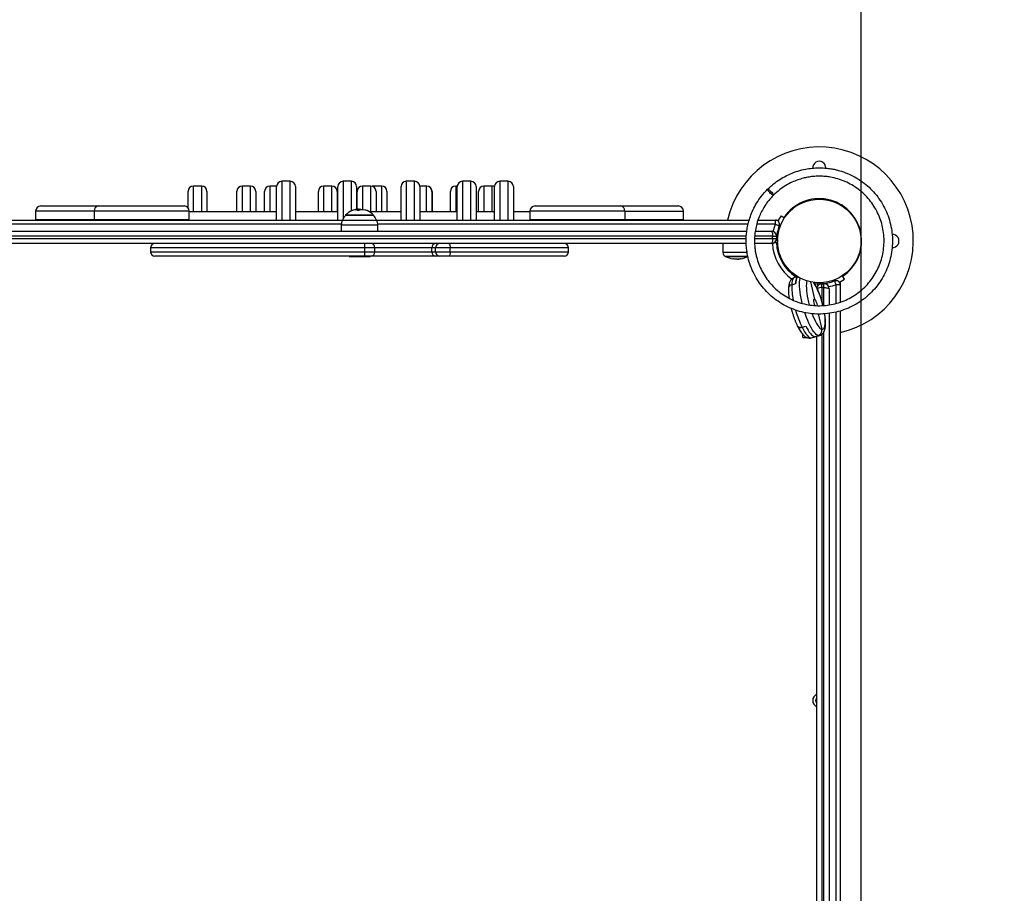
# Model space of a CAD drawing. Units: millimetres. Extents: x 1 to 16.4, y -0.1 to 26.8.
# Drawn here: x 10.3 to 11.2, y 15.5 to 16.4 of the extents above; entities that cross this region are included whole.
import ezdxf

# ---------------------------------------------------------------- set-up
doc = ezdxf.new("R2010")
doc.units = ezdxf.units.MM
doc.header["$PDSIZE"] = -1
doc.layers.add('DIASTASEIS', color=253, linetype='Continuous', lineweight=5)
doc.layers.add('ORIA ASFALEIAS', color=157, linetype='Continuous', lineweight=25)
doc.styles.get("Standard").update_dxf_attribs({"font": 'ARIALN.TTF'})
doc.dimstyles.get("Standard").update_dxf_attribs({"dimtxt": 0.18, "dimasz": 0.15, "dimexe": 0.18, "dimexo": 0.0625, "dimgap": 0.09, "dimtad": 0, "dimtih": 1, "dimtoh": 1, "dimzin": 0, "dimdsep": 46, "dimtxsty": 'Standard', "dimblk": 'OBLIQUE', "dimcen": 0.09, "dimadec": 0, "dimazin": 0, "dimtfac": 1, "dimtofl": 0, "dimtmove": 0, "dimatfit": 3, "dimfxl": 1, "dimtolj": 1, "dimtzin": 0, "dimarcsym": 0})

# ---------------------------------------------------------------- blocks, each defined once
blk = doc.blocks.new('_Oblique')
at = {"color": 0, "linetype": 'ByBlock', "lineweight": -2}
blk.add_line((-0.5, -0.5), (0.5, 0.5), dxfattribs=at)
blk = doc.blocks.new('*D11')
at = {"layer": 'Defpoints', "color": 0}
for p in [(11.08996, 19.19265), (7.49765, 16.01431), (11.08996, 15.28031)]:
    blk.add_point(p, dxfattribs=at)
at = {"layer": 'DIASTASEIS', "color": 0, "lineweight": -2}
for p, q in [((7.49765, 16.07681), (7.49765, 19.37265)), ((11.08996, 15.34281), (11.08996, 19.37265)), ((7.49765, 19.19265), (9.01233, 19.19265)), ((11.08996, 19.19265), (9.57529, 19.19265))]:
    blk.add_line(p, q, dxfattribs=at)
at = {"layer": 'DIASTASEIS', "color": 0, "linetype": 'ByBlock', "lineweight": -2, "xscale": 0.15, "yscale": 0.15, "zscale": 0.15, "rotation": 180}
blk.add_blockref('_Oblique', (7.49765, 19.19265), dxfattribs=at)
at = {"layer": 'DIASTASEIS', "color": 0, "linetype": 'ByBlock', "lineweight": -2, "xscale": 0.15, "yscale": 0.15, "zscale": 0.15}
blk.add_blockref('_Oblique', (11.08996, 19.19265), dxfattribs=at)
at = {"layer": 'DIASTASEIS', "color": 0, "insert": (9.29381, 19.19265), "char_height": 0.18, "attachment_point": 5}
blk.add_mtext('\\A1;3.60', dxfattribs=at)
blk = doc.blocks.new('*D13')
at = {"layer": 'Defpoints', "color": 0}
for p in [(12.58639, 20.49707), (5.49765, 15.72031), (12.58639, 15.66883)]:
    blk.add_point(p, dxfattribs=at)
at = {"layer": 'DIASTASEIS', "color": 0, "lineweight": -2}
for p, q in [((5.49765, 15.78281), (5.49765, 20.67707)), ((12.58639, 15.73133), (12.58639, 20.67707)), ((5.49765, 20.49707), (8.76116, 20.49707)), ((12.58639, 20.49707), (9.32289, 20.49707))]:
    blk.add_line(p, q, dxfattribs=at)
at = {"layer": 'DIASTASEIS', "color": 0, "linetype": 'ByBlock', "lineweight": -2, "xscale": 0.15, "yscale": 0.15, "zscale": 0.15, "rotation": 180}
blk.add_blockref('_Oblique', (5.49765, 20.49707), dxfattribs=at)
at = {"layer": 'DIASTASEIS', "color": 0, "linetype": 'ByBlock', "lineweight": -2, "xscale": 0.15, "yscale": 0.15, "zscale": 0.15}
blk.add_blockref('_Oblique', (12.58639, 20.49707), dxfattribs=at)
at = {"layer": 'DIASTASEIS', "color": 0, "insert": (9.04202, 20.49707), "char_height": 0.18, "attachment_point": 5}
blk.add_mtext('\\A1;7.10', dxfattribs=at)
blk = doc.blocks.new('*D14')
at = {"layer": 'Defpoints', "color": 0}
for p in [(9.21796, 18.58031), (2.98274, 13.28348), (11.07996, 13.28348)]:
    blk.add_point(p, dxfattribs=at)
at = {"layer": 'DIASTASEIS', "color": 0, "lineweight": -2}
for p, q in [((9.15546, 18.58031), (2.80274, 18.58031)), ((2.98274, 18.58031), (2.98274, 16.1138)), ((2.98274, 13.28348), (2.98274, 15.74999)), ((11.01746, 13.28348), (2.80274, 13.28348))]:
    blk.add_line(p, q, dxfattribs=at)
at = {"layer": 'DIASTASEIS', "color": 0, "linetype": 'ByBlock', "lineweight": -2, "xscale": 0.15, "yscale": 0.15, "zscale": 0.15}
for p, rotation in [((2.98274, 18.58031), 90), ((2.98274, 13.28348), 270)]:
    blk.add_blockref('_Oblique', p, dxfattribs=dict(at, rotation=rotation))
at = {"layer": 'DIASTASEIS', "color": 0, "insert": (2.98274, 15.93189), "char_height": 0.18, "attachment_point": 5}
blk.add_mtext('\\A1;5.30', dxfattribs=at)
blk = doc.blocks.new('IMPACT AREA_S198D')
at = {"layer": 'ORIA ASFALEIAS', "linetype": 'Continuous', "lineweight": 25}
blk.add_arc((3759.11696, -10973.67072), 1.54, 359.16773, 90.02224, dxfattribs=at)
blk = doc.blocks.new('S198D_KATOPSH')
at = {"color": 7, "linetype": 'Continuous', "lineweight": 25}
for p, q in [((10.45886, 16.21281), (10.45086, 16.21281)), ((10.50553, 16.21281), (10.49753, 16.21281)), ((10.53059, 16.21281), (10.52409, 16.21281)), ((10.53057, 16.18031), (10.53057, 16.21246)), ((10.54357, 16.21746), (10.53557, 16.21746)), ((10.54857, 16.21246), (10.54857, 16.18031)), ((10.58352, 16.21281), (10.57552, 16.21281)), ((10.58915, 16.18031), (10.58915, 16.21246)), ((10.60215, 16.21746), (10.59415, 16.21746)), ((10.60715, 16.21246), (10.60715, 16.19062)), ((10.62073, 16.21281), (10.61273, 16.21281)), ((10.63121, 16.21281), (10.62321, 16.21281)), ((10.64965, 16.21243), (10.64965, 16.21246)), ((10.64965, 16.18031), (10.64965, 16.21243)), ((10.66265, 16.21746), (10.65465, 16.21746)), ((10.67416, 16.21281), (10.66764, 16.21281)), ((10.66765, 16.21246), (10.66765, 16.18031)), ((10.67431, 16.21281), (10.67416, 16.21281)), ((10.70351, 16.21281), (10.70197, 16.21281)), ((10.70349, 16.18031), (10.70349, 16.21246)), ((10.71649, 16.21746), (10.70849, 16.21746)), ((10.72149, 16.21246), (10.72149, 16.18031)), ((10.73691, 16.21281), (10.72891, 16.21281)), ((10.73919, 16.18031), (10.73919, 16.21246)), ((10.75219, 16.21746), (10.74419, 16.21746)), ((10.75719, 16.21246), (10.75719, 16.18031)), ((10.44586, 16.192), (10.44586, 16.20781)), ((10.46386, 16.20781), (10.46386, 16.18811)), ((10.49253, 16.18811), (10.49253, 16.20781)), ((10.51053, 16.20781), (10.51053, 16.18811)), ((10.51909, 16.18811), (10.51909, 16.20781)), ((10.57052, 16.18811), (10.57052, 16.20781)), ((10.58852, 16.20781), (10.58852, 16.18811)), ((10.60773, 16.19058), (10.60773, 16.20781)), ((10.62573, 16.20781), (10.62573, 16.18811)), ((10.63621, 16.20781), (10.63621, 16.18811)), ((10.67916, 16.20781), (10.67916, 16.18811)), ((10.67931, 16.20781), (10.67931, 16.18811)), ((10.69697, 16.18811), (10.69697, 16.20781)), ((10.72391, 16.18811), (10.72391, 16.20781)), ((10.30496, 16.19381), (10.36012, 16.19381)), ((10.36012, 16.19381), (10.44198, 16.19381)), ((10.44198, 16.19381), (10.44201, 16.19381)), ((10.60898, 16.19003), (10.60898, 16.19078)), ((10.61031, 16.19006), (10.61031, 16.19061)), ((10.77792, 16.19381), (10.85978, 16.19381)), ((10.85978, 16.19381), (10.91496, 16.19381)), ((10.21202, 16.18031), (10.5936, 16.18031)), ((10.29996, 16.18881), (10.29996, 16.18081)), ((10.29996, 16.18081), (10.29999, 16.18031)), ((10.35603, 16.18881), (10.35603, 16.18081)), ((10.44696, 16.18031), (10.44698, 16.18081)), ((10.44698, 16.18081), (10.44698, 16.18881)), ((10.53057, 16.18811), (10.44698, 16.18811)), ((10.58915, 16.18811), (10.54857, 16.18811)), ((10.61818, 16.18489), (10.59661, 16.18489)), ((10.59661, 16.18489), (10.62331, 16.18489)), ((10.62331, 16.18489), (10.61818, 16.18489)), ((10.64965, 16.18811), (10.61945, 16.18811)), ((10.62633, 16.18031), (10.98295, 16.18031)), ((10.70349, 16.18811), (10.66765, 16.18811)), ((10.73919, 16.18811), (10.72149, 16.18811)), ((10.77292, 16.18811), (10.75719, 16.18811)), ((10.77292, 16.18881), (10.77292, 16.18081)), ((10.77292, 16.18081), (10.77294, 16.18031)), ((10.86387, 16.18881), (10.86387, 16.18081)), ((10.91994, 16.18031), (10.91996, 16.18081)), ((10.91996, 16.18081), (10.91996, 16.18881)), ((10.99138, 16.18031), (11.0079, 16.18031)), ((11.0079, 16.17631), (11.0079, 16.18031)), ((11.0079, 16.18031), (11.01096, 16.18031)), ((11.01341, 16.18451), (11.01662, 16.1824)), ((10.59251, 16.17553), (10.59241, 16.16981)), ((10.62751, 16.16981), (10.62741, 16.17553)), ((10.21596, 16.16981), (10.98068, 16.16981)), ((10.98873, 16.16981), (11.00396, 16.16981)), ((11.00528, 16.16281), (11.00528, 16.16481)), ((11.00528, 16.16481), (11.00896, 16.16481)), ((11.00528, 16.16281), (11.00896, 16.16281)), ((11.00886, 16.16181), (11.00996, 16.16181)), ((11.00896, 16.16481), (11.00896, 16.16281)), ((11.00996, 16.16181), (11.00996, 16.15881)), ((11.00996, 16.16181), (11.00999, 16.16181)), ((10.98005, 16.15781), (10.21596, 16.15781)), ((10.40996, 16.15381), (10.40996, 16.14981)), ((10.61491, 16.14981), (10.61491, 16.15381)), ((10.62466, 16.14981), (10.62466, 16.15381)), ((10.68271, 16.15381), (10.67902, 16.15381)), ((10.67902, 16.14981), (10.67902, 16.15381)), ((10.69677, 16.15381), (10.68271, 16.15381)), ((10.68271, 16.14981), (10.68271, 16.15381)), ((10.69677, 16.14981), (10.69677, 16.15381)), ((10.80996, 16.14981), (10.80996, 16.15381)), ((10.95762, 16.15781), (10.95769, 16.14912)), ((11.00396, 16.15781), (10.98809, 16.15781)), ((11.00696, 16.15881), (11.00996, 16.15881)), ((11.00996, 16.15881), (11.00999, 16.15881)), ((11.01018, 16.15663), (11.0102, 16.15667)), ((10.61481, 16.14581), (10.41396, 16.14581)), ((10.59996, 16.14581), (10.59996, 16.14552)), ((10.59996, 16.14552), (10.61996, 16.14552)), ((10.62066, 16.14581), (10.61481, 16.14581)), ((10.61996, 16.14552), (10.61996, 16.14581)), ((10.6829, 16.14581), (10.62066, 16.14581)), ((10.67902, 16.14981), (10.68271, 16.14981)), ((10.68271, 16.14981), (10.69677, 16.14981)), ((10.6866, 16.14581), (10.6829, 16.14581)), ((10.69503, 16.14581), (10.6866, 16.14581)), ((10.80596, 16.14581), (10.69503, 16.14581)), ((10.96021, 16.14542), (10.98171, 16.14542)), ((10.97166, 16.14283), (10.97186, 16.14284)), ((10.97261, 16.14324), (10.97261, 16.14289)), ((10.97301, 16.14278), (10.97301, 16.14326)), ((11.01578, 16.13767), (11.01662, 16.13822)), ((11.02918, 16.12614), (11.02637, 16.12535)), ((11.02733, 16.12613), (11.02788, 16.12696)), ((11.07416, 16.12376), (11.07205, 16.12696)), ((11.02365, 16.11844), (11.02738, 16.11949)), ((11.04144, 16.12123), (11.04544, 16.10469)), ((11.04554, 16.11955), (11.04846, 16.11934)), ((11.04846, 16.12031), (11.04846, 16.12034)), ((11.04846, 16.12031), (11.05146, 16.12031)), ((11.04846, 16.11731), (11.04846, 16.12031)), ((11.05146, 16.12031), (11.05146, 16.12034)), ((11.05146, 16.11921), (11.05146, 16.12031)), ((11.05246, 16.11563), (11.05246, 16.11931)), ((11.05246, 16.11931), (11.05446, 16.11931)), ((11.05446, 16.11563), (11.05246, 16.11563)), ((11.05446, 16.11563), (11.05446, 16.11931)), ((11.05946, 16.11431), (11.05946, 16.09917)), ((11.06996, 16.11825), (11.06596, 16.11825)), ((11.06996, 16.12131), (11.06996, 16.11825)), ((11.06996, 16.11825), (11.06996, 16.10172)), ((11.04509, 16.10459), (11.04544, 16.10469)), ((11.04888, 16.09043), (11.05241, 16.07582)), ((11.05946, 16.09103), (11.05946, 15.32631)), ((11.06996, 16.09333), (11.06996, 15.32237)), ((11.03351, 16.07762), (11.03724, 16.07867)), ((11.03386, 16.07098), (11.03407, 16.07056)), ((11.03407, 16.06796), (11.03407, 16.07081)), ((11.03407, 16.06796), (11.03791, 16.06799)), ((11.0426, 16.06759), (11.05006, 16.06968)), ((11.04519, 16.06865), (11.04891, 16.0697)), ((11.04746, 15.32631), (11.04746, 16.06895))]:
    blk.add_line(p, q, dxfattribs=at)
at = {"color": 8, "linetype": 'Continuous', "lineweight": 25}
for p, q in [((10.45086, 16.21281), (10.45086, 16.18811)), ((10.45886, 16.18811), (10.45886, 16.21281)), ((10.49753, 16.21281), (10.49753, 16.18811)), ((10.50553, 16.18811), (10.50553, 16.21281)), ((10.52409, 16.21281), (10.52409, 16.18811)), ((10.53557, 16.21746), (10.53557, 16.18031)), ((10.54357, 16.18031), (10.54357, 16.21746)), ((10.57552, 16.21281), (10.57552, 16.18811)), ((10.58352, 16.18811), (10.58352, 16.21281)), ((10.59415, 16.21746), (10.59415, 16.18141)), ((10.60215, 16.18903), (10.60215, 16.21746)), ((10.61273, 16.21281), (10.61273, 16.19016)), ((10.62073, 16.18811), (10.62073, 16.21281)), ((10.62321, 16.21281), (10.62321, 16.21216)), ((10.63121, 16.18811), (10.63121, 16.21281)), ((10.65465, 16.21746), (10.65465, 16.18031)), ((10.66265, 16.21742), (10.66265, 16.21746)), ((10.66265, 16.18031), (10.66265, 16.21742)), ((10.67416, 16.18811), (10.67416, 16.21281)), ((10.67431, 16.21281), (10.67431, 16.21281)), ((10.70197, 16.21281), (10.70197, 16.18811)), ((10.70849, 16.21746), (10.70849, 16.18031)), ((10.71649, 16.18031), (10.71649, 16.21746)), ((10.72891, 16.21281), (10.72891, 16.18811)), ((10.73691, 16.18811), (10.73691, 16.21281)), ((10.74419, 16.21746), (10.74419, 16.18031)), ((10.75219, 16.18031), (10.75219, 16.21746)), ((10.60638, 16.19009), (10.60638, 16.19014)), ((10.35603, 16.18881), (10.29996, 16.18881)), ((10.29996, 16.18081), (10.35603, 16.18081)), ((10.44698, 16.18881), (10.35603, 16.18881)), ((10.35603, 16.18081), (10.44698, 16.18081)), ((10.35605, 16.18031), (10.35603, 16.18081)), ((10.59361, 16.18033), (10.62632, 16.18033)), ((10.86387, 16.18881), (10.77292, 16.18881)), ((10.77292, 16.18081), (10.86387, 16.18081)), ((10.86385, 16.18031), (10.86387, 16.18081)), ((10.86387, 16.18881), (10.91996, 16.18881)), ((10.86387, 16.18081), (10.91996, 16.18081)), ((10.59255, 16.17631), (10.21202, 16.17631)), ((10.59693, 16.17553), (10.59251, 16.17553)), ((10.62741, 16.17553), (10.59693, 16.17553)), ((10.98186, 16.17631), (10.62737, 16.17631)), ((11.0079, 16.17631), (10.99008, 16.17631)), ((10.98019, 16.16481), (10.21465, 16.16481)), ((10.21465, 16.16281), (10.98003, 16.16281)), ((10.98808, 16.16281), (11.00528, 16.16281)), ((11.00528, 16.16481), (10.98818, 16.16481)), ((10.61491, 16.15381), (10.40996, 16.15381)), ((10.62466, 16.15381), (10.61491, 16.15381)), ((10.67902, 16.15381), (10.62466, 16.15381)), ((10.80996, 16.15381), (10.69677, 16.15381)), ((10.40996, 16.14981), (10.61491, 16.14981)), ((10.61491, 16.14981), (10.62466, 16.14981)), ((10.62466, 16.14981), (10.67902, 16.14981)), ((10.69677, 16.14981), (10.80996, 16.14981)), ((10.97096, 16.14912), (10.95769, 16.14912)), ((10.95979, 16.14564), (10.98179, 16.14564)), ((10.98101, 16.14912), (10.97096, 16.14912)), ((11.05246, 16.11563), (11.05246, 16.10278)), ((11.05446, 16.09859), (11.05446, 16.11563)), ((11.06596, 16.10047), (11.06596, 16.11825)), ((11.06596, 15.32237), (11.06596, 16.09226)), ((11.05246, 16.07098), (11.05246, 15.325)), ((11.05446, 15.325), (11.05446, 16.07348))]:
    blk.add_line(p, q, dxfattribs=at)
at = {"color": 7, "linetype": 'Continuous', "lineweight": 25, "flags": 128}
for points in [[(10.62321, 16.21281), (10.62223, 16.21272), (10.62197, 16.21266)], [(11.00047, 16.20981), (11.00075, 16.20984), (11.00126, 16.20962), (11.00195, 16.20916), (11.00276, 16.20851), (11.00362, 16.20773), (11.00445, 16.20687), (11.00517, 16.20603), (11.00573, 16.20527), (11.00608, 16.20467), (11.00617, 16.20426), (11.00601, 16.20411), (11.00561, 16.2042), (11.005, 16.20454), (11.00425, 16.2051), (11.0034, 16.20583), (11.00255, 16.20666), (11.00176, 16.20752), (11.00111, 16.20833), (11.00066, 16.20902), (11.00043, 16.20953), (11.00047, 16.20981)], [(11.01341, 16.18451), (11.01139, 16.18113), (11.01088, 16.18014)], [(11.0079, 16.17631), (11.00863, 16.17604), (11.00934, 16.17577), (11.00998, 16.17552), (11.01055, 16.17531), (11.01101, 16.17513), (11.01136, 16.175), (11.01157, 16.17492), (11.01164, 16.17489)], [(11.00396, 16.16981), (11.00422, 16.16972), (11.00447, 16.16943), (11.0047, 16.16897), (11.0049, 16.16835), (11.00506, 16.16759), (11.00518, 16.16673), (11.00526, 16.16579), (11.00528, 16.16481)], [(11.00528, 16.16281), (11.00526, 16.16184), (11.00518, 16.1609), (11.00506, 16.16004), (11.0049, 16.15928), (11.0047, 16.15866), (11.00447, 16.15819), (11.00422, 16.15791), (11.00396, 16.15781)], [(10.69503, 16.15781), (10.69537, 16.15774), (10.6957, 16.15751), (10.696, 16.15714), (10.69626, 16.15664), (10.69648, 16.15604), (10.69664, 16.15534), (10.69674, 16.15459), (10.69677, 16.15381)], [(10.69677, 16.14981), (10.69674, 16.14903), (10.69664, 16.14828), (10.69648, 16.14759), (10.69626, 16.14698), (10.696, 16.14649), (10.6957, 16.14612), (10.69537, 16.14589), (10.69503, 16.14581)], [(10.97531, 16.14353), (10.9752, 16.14336), (10.97509, 16.14324), (10.97498, 16.14317), (10.97487, 16.14314), (10.97476, 16.14317), (10.97466, 16.14324), (10.97455, 16.14335), (10.9745, 16.14342)], [(11.02937, 16.12602), (11.02912, 16.12578), (11.02858, 16.12503), (11.02813, 16.12402), (11.02778, 16.12275), (11.02753, 16.12123), (11.02738, 16.11949)], [(11.02738, 16.11949), (11.02753, 16.12123), (11.02778, 16.12275), (11.02813, 16.12402), (11.02858, 16.12503), (11.02912, 16.12578), (11.02937, 16.12602)], [(11.06979, 16.12123), (11.07078, 16.12174), (11.07416, 16.12376)], [(11.05446, 16.11563), (11.05544, 16.11561), (11.05638, 16.11553), (11.05724, 16.11541), (11.058, 16.11524), (11.05862, 16.11505), (11.05908, 16.11482), (11.05937, 16.11457), (11.05946, 16.11431)], [(11.06454, 16.12199), (11.06457, 16.12192), (11.06465, 16.12171), (11.06478, 16.12136), (11.06496, 16.1209), (11.06517, 16.12033), (11.06542, 16.11968), (11.06569, 16.11898), (11.06596, 16.11825)], [(11.0457, 16.09856), (11.04539, 16.09955), (11.04506, 16.10092), (11.04485, 16.10221), (11.04479, 16.1033), (11.04487, 16.10412), (11.04509, 16.10459), (11.04544, 16.10469)], [(11.04822, 16.09841), (11.04815, 16.09882), (11.04781, 16.10019), (11.04739, 16.10154), (11.04689, 16.10275), (11.04638, 16.10372), (11.04588, 16.10439), (11.04544, 16.10469)], [(11.03351, 16.07762), (11.0326, 16.07742), (11.03174, 16.07736), (11.03095, 16.07742), (11.03026, 16.07761), (11.02971, 16.07793), (11.0293, 16.07835), (11.02919, 16.07855)], [(11.02919, 16.07855), (11.0293, 16.07835), (11.02971, 16.07793), (11.03026, 16.07761), (11.03095, 16.07742), (11.03174, 16.07736), (11.0326, 16.07742), (11.03351, 16.07762)], [(11.03724, 16.07867), (11.0383, 16.0766), (11.03937, 16.07474), (11.04042, 16.0731), (11.04146, 16.07169), (11.04246, 16.07053), (11.04342, 16.06963), (11.04433, 16.069), (11.04519, 16.06865)], [(11.03724, 16.07867), (11.0383, 16.0766), (11.03937, 16.07474), (11.04042, 16.0731), (11.04146, 16.07169), (11.04246, 16.07053), (11.04342, 16.06963), (11.04433, 16.069), (11.04519, 16.06865)], [(11.04449, 16.06812), (11.04481, 16.06819), (11.04512, 16.06829)]]:
    blk.add_lwpolyline(points, dxfattribs=at)
at = {"color": 8, "linetype": 'Continuous', "lineweight": 25, "flags": 128}
for points in [[(11.0059, 16.16942), (11.00666, 16.17254), (11.0079, 16.17631)], [(11.02637, 16.12535), (11.02575, 16.12505), (11.02509, 16.12437), (11.02455, 16.12335), (11.02412, 16.12202), (11.02382, 16.12037), (11.02365, 16.11844)], [(11.03363, 16.1006), (11.03322, 16.10233), (11.03257, 16.10542), (11.03203, 16.10842), (11.0316, 16.1113), (11.0313, 16.11404), (11.03112, 16.11659), (11.03106, 16.11894), (11.03114, 16.12104), (11.03134, 16.12288), (11.03166, 16.12444), (11.03174, 16.12471)], [(11.03824, 16.12207), (11.03822, 16.12203), (11.03787, 16.12072), (11.03764, 16.1191), (11.03754, 16.11721), (11.03757, 16.11506), (11.03774, 16.11269), (11.03803, 16.11013), (11.03845, 16.10742), (11.03899, 16.1046), (11.03964, 16.10172), (11.04029, 16.09917)], [(11.05345, 16.0985), (11.05281, 16.10094), (11.05197, 16.10384), (11.05105, 16.10668), (11.05007, 16.10942), (11.04903, 16.11202), (11.04796, 16.11445), (11.04687, 16.11666), (11.04578, 16.11863), (11.04469, 16.12032), (11.04443, 16.1207)], [(11.06596, 16.11825), (11.06219, 16.11701), (11.05908, 16.11625)], [(11.04891, 16.0697), (11.04797, 16.0701), (11.04695, 16.07085), (11.04588, 16.07191), (11.04476, 16.07329), (11.04361, 16.07497), (11.04244, 16.07692), (11.04126, 16.07913), (11.04009, 16.08156), (11.03894, 16.08419), (11.03783, 16.087), (11.03676, 16.08993), (11.03616, 16.09171)], [(11.04303, 16.09061), (11.04314, 16.09033), (11.04417, 16.08772), (11.04524, 16.0853), (11.04633, 16.08309), (11.04743, 16.08112), (11.04851, 16.07943), (11.04956, 16.07803), (11.05058, 16.07696), (11.05153, 16.07621), (11.05241, 16.07582)], [(11.05241, 16.07582), (11.05321, 16.07577), (11.05391, 16.07608), (11.0545, 16.07673), (11.05498, 16.07772), (11.05534, 16.07903), (11.05557, 16.08065), (11.05566, 16.08254), (11.05563, 16.08469), (11.05547, 16.08706), (11.05517, 16.08962), (11.05504, 16.09056)], [(11.03351, 16.07762), (11.0347, 16.07533), (11.03589, 16.07329), (11.03706, 16.07153), (11.0382, 16.07007), (11.0393, 16.06893), (11.04034, 16.06812), (11.0413, 16.06765), (11.04219, 16.06752), (11.0426, 16.06759)], [(11.05006, 16.06968), (11.04978, 16.06963), (11.04891, 16.0697)]]:
    blk.add_lwpolyline(points, dxfattribs=at)
at = {"color": 7, "linetype": 'Continuous', "lineweight": 25}
blk.add_circle((11.04996, 16.16031), 0.04, dxfattribs=at)
for centre, radius, start, end in [((11.04996, 16.16031), 0.09, 282.83959, 167.16041), ((11.04996, 16.23031), 0.00625, 357.28739, 182.79446), ((10.45086, 16.20781), 0.005, 90, 180), ((10.45886, 16.20781), 0.005, 0, 90), ((10.49753, 16.20781), 0.005, 90, 180), ((10.50553, 16.20781), 0.005, 0, 90), ((10.52409, 16.20781), 0.005, 90, 180), ((10.53557, 16.21246), 0.005, 90, 180), ((10.54357, 16.21246), 0.005, 0, 90), ((10.57552, 16.20781), 0.005, 90, 180), ((10.58352, 16.20781), 0.005, 0, 90), ((10.59415, 16.21246), 0.005, 90, 180), ((10.60215, 16.21246), 0.005, 0, 90), ((10.61273, 16.20781), 0.005, 90, 180), ((10.62073, 16.20781), 0.005, 0, 90), ((10.63121, 16.20781), 0.005, 0, 90), ((10.65465, 16.21246), 0.005, 90, 180), ((10.66265, 16.21246), 0.005, 0, 90), ((10.67416, 16.20781), 0.005, 0, 90), ((10.67431, 16.20781), 0.005, 0, 90), ((10.70197, 16.20781), 0.005, 90, 180), ((10.70849, 16.21246), 0.005, 90, 180), ((10.71649, 16.21246), 0.005, 0, 90), ((10.72891, 16.20781), 0.005, 90, 180), ((10.73691, 16.20781), 0.005, 62.94614, 90), ((10.74419, 16.21246), 0.005, 90, 180), ((10.75219, 16.21246), 0.005, 0, 90), ((11.04996, 16.16031), 0.0405, 303.51628, 146.48372), ((10.30496, 16.18881), 0.005, 90, 180), ((10.36062, 16.18922), 0.00462, 96.24423, 185.11152), ((10.44198, 16.18881), 0.005, 0, 90), ((10.44201, 16.18881), 0.005, 39.61157, 90), ((10.60589, 16.18285), 0.00717, 96.78864, 112.31995), ((10.6095, 16.17889), 0.01192, 106.61241, 110.81369), ((10.60585, 16.18364), 0.00646, 63.89361, 85.65777), ((10.60996, 16.17281), 0.018, 93.55531, 98.10377), ((10.60996, 16.17206), 0.018, 86.33453, 93.55531), ((10.61285, 16.17895), 0.01121, 67.94472, 110.52533), ((10.60876, 16.17925), 0.01147, 71.88893, 82.21727), ((10.61408, 16.18292), 0.00709, 64.86331, 81.8152), ((10.77792, 16.18881), 0.005, 90, 180), ((10.85928, 16.18922), 0.00462, 354.8915, 83.75437), ((10.91496, 16.18881), 0.005, 0, 90), ((10.60451, 16.17532), 0.012, 155.32363, 179), ((10.60996, 16.17281), 0.018, 137.87358, 155.32363), ((10.60996, 16.17281), 0.018, 113.51202, 137.87358), ((10.60996, 16.17281), 0.018, 112.17862, 113.51202), ((10.60996, 16.17281), 0.018, 66.51543, 67.79927), ((10.60996, 16.17281), 0.018, 42.12642, 66.51543), ((10.60996, 16.17281), 0.018, 24.67637, 42.12642), ((10.61542, 16.17532), 0.012, 1, 24.67637), ((11.0079, 16.17631), 0.004, 339.1725, 90), ((11.04996, 16.16031), 0.041, 159.1725, 177.90335), ((11.00396, 16.16481), 0.005, 0, 90), ((11.00396, 16.16281), 0.005, 270, 0), ((11.11996, 16.16031), 0.00625, 266.47715, 93.25203), ((10.41396, 16.15381), 0.004, 90, 180), ((10.57432, 16.15481), 0.04061, 358.59296, 4.24099), ((10.62066, 16.15381), 0.004, 0, 90), ((10.68296, 16.15387), 0.00395, 90.82101, 180.80063), ((10.68665, 16.15387), 0.00395, 90.82452, 180.79712), ((10.80596, 16.15381), 0.004, 0, 90), ((11.04996, 16.16031), 0.041, 182.09665, 237.39961), ((10.41396, 16.14981), 0.004, 180, 270), ((10.57431, 16.14882), 0.04061, 355.75916, 1.40689), ((10.62066, 16.14981), 0.004, 270, 0), ((10.68296, 16.14976), 0.00395, 179.20059, 269.17777), ((10.68665, 16.14976), 0.00395, 179.2041, 269.17426), ((10.80596, 16.14981), 0.004, 270, 0), ((10.96169, 16.14916), 0.004, 180.5, 241.61726), ((10.97096, 16.16631), 0.0235, 241.61726, 242.77752), ((10.97096, 16.16631), 0.0235, 242.77752, 260.47747), ((10.96708, 16.14372), 0.000586, 269.49278, 334.83374), ((10.97052, 16.16609), 0.02288, 262.55944, 268.3774), ((10.97152, 16.16589), 0.02272, 260.46958, 268.55589), ((10.97096, 16.16631), 0.0235, 272.19582, 274.73569), ((10.97092, 16.14395), 0.00151, 323.66576, 329.86234), ((10.97136, 16.16613), 0.02293, 272.49222, 279.62345), ((10.97096, 16.16631), 0.0235, 279.67776, 297.22248), ((11.04996, 16.16031), 0.0405, 213.51628, 236.48372), ((11.02443, 16.11452), 0.004, 101.23412, 172.54717), ((11.02443, 16.11452), 0.004, 101.23651, 172.52776), ((11.05246, 16.11431), 0.005, 90, 165.86242), ((11.04996, 16.16031), 0.041, 272.09665, 290.8275), ((11.05446, 16.11431), 0.005, 0, 90), ((11.06596, 16.11825), 0.004, 0, 110.8275), ((11.04745, 16.07459), 0.00511, 286.6726, 13.8362), ((11.04996, 15.72031), 0.0063, 113.37987, 246.62013), ((11.04996, 15.72031), 0.0035, 135.58469, 224.41531)]:
    blk.add_arc(centre, radius, start, end, dxfattribs=at)
at = {"color": 8, "linetype": 'Continuous', "lineweight": 25}
for centre, radius, start, end in [((11.04996, 16.16031), 0.045, 183.03891, 234.24806), ((11.08939, 16.11721), 0.06575, 178.91988, 191.87686), ((11.0519, 16.10509), 0.01055, 86.91188, 111.90656), ((11.124, 16.12091), 0.10031, 195.52574, 205.56284)]:
    blk.add_arc(centre, radius, start, end, dxfattribs=at)
at = {"color": 7, "linetype": 'Continuous', "lineweight": 25}
for points, knots in [([(11.00047, 16.20981), (10.99845, 16.20764), (10.99459, 16.20349), (10.99001, 16.1967), (10.9865, 16.19014), (10.98396, 16.1839), (10.9822, 16.17815), (10.981, 16.1727), (10.98028, 16.1676), (10.97995, 16.16264), (10.97995, 16.15787), (10.98028, 16.15307), (10.9811, 16.14716), (10.98274, 16.14021), (10.98558, 16.13243), (10.98933, 16.12501), (10.99393, 16.11809), (10.99932, 16.11176), (11.00542, 16.10611), (11.01214, 16.10122), (11.01939, 16.09716), (11.02708, 16.09399), (11.03508, 16.09175), (11.0433, 16.09047), (11.0516, 16.09017), (11.05989, 16.09085), (11.06803, 16.09252), (11.07592, 16.09513), (11.08345, 16.09866), (11.09051, 16.10305), (11.097, 16.10825), (11.10283, 16.11418), (11.10791, 16.12075), (11.11218, 16.12788), (11.11558, 16.13547), (11.11806, 16.1434), (11.11958, 16.15158), (11.12013, 16.15987), (11.11969, 16.16817), (11.11827, 16.17636), (11.11589, 16.18433), (11.11259, 16.19196), (11.10841, 16.19914), (11.1034, 16.20578), (11.09765, 16.21178), (11.09123, 16.21706), (11.08427, 16.22152), (11.07698, 16.22505), (11.07055, 16.22731), (11.06519, 16.22869), (11.06086, 16.22951), (11.05618, 16.23009), (11.05075, 16.23039), (11.04468, 16.23021), (11.03808, 16.22941), (11.03115, 16.22788), (11.02438, 16.2256), (11.01795, 16.22268), (11.01199, 16.21925), (11.00602, 16.21502), (11.00235, 16.21158), (11.00047, 16.20981)], [0, 0, 0, 0, 0.020166, 0.038697, 0.055626, 0.070911, 0.084593, 0.096634, 0.108952, 0.119707, 0.130513, 0.141455, 0.152516, 0.171198, 0.190061, 0.208935, 0.227792, 0.246667, 0.265528, 0.284391, 0.303265, 0.322122, 0.340996, 0.359859, 0.378721, 0.397596, 0.416453, 0.435326, 0.45419, 0.473051, 0.491926, 0.510783, 0.529656, 0.548521, 0.567381, 0.586256, 0.605114, 0.623985, 0.642851, 0.661711, 0.680587, 0.699445, 0.718314, 0.737182, 0.756041, 0.774917, 0.793775, 0.812336, 0.830027, 0.840224, 0.850093, 0.860082, 0.872341, 0.887168, 0.901506, 0.917617, 0.935532, 0.950135, 0.965756, 0.982371, 1, 1, 1, 1]), ([(11.00612, 16.20415), (11.00804, 16.20594), (11.01173, 16.20936), (11.01773, 16.21342), (11.02355, 16.21652), (11.02907, 16.21878), (11.03417, 16.22034), (11.039, 16.2214), (11.04351, 16.22203), (11.0479, 16.22233), (11.05213, 16.22232), (11.05638, 16.22203), (11.06161, 16.2213), (11.06777, 16.21985), (11.07466, 16.21734), (11.08123, 16.21402), (11.08737, 16.20994), (11.09297, 16.20517), (11.09798, 16.19977), (11.10231, 16.19381), (11.1059, 16.18739), (11.10871, 16.18058), (11.1107, 16.17349), (11.11183, 16.16622), (11.11209, 16.15886), (11.11148, 16.15152), (11.11001, 16.14431), (11.1077, 16.13732), (11.10457, 16.13065), (11.10068, 16.1244), (11.09608, 16.11866), (11.09083, 16.11349), (11.085, 16.10899), (11.07869, 16.1052), (11.07197, 16.10219), (11.06494, 16.1), (11.0577, 16.09865), (11.05036, 16.09817), (11.043, 16.09856), (11.03575, 16.09982), (11.02869, 16.10192), (11.02194, 16.10485), (11.01557, 16.10855), (11.00969, 16.11298), (11.00438, 16.11808), (10.9997, 16.12376), (10.99575, 16.12993), (10.99262, 16.13638), (10.99062, 16.14208), (10.98941, 16.14683), (10.98868, 16.15067), (10.98816, 16.15481), (10.98789, 16.15961), (10.98805, 16.165), (10.98877, 16.17084), (10.99012, 16.17698), (10.99214, 16.18297), (10.99472, 16.18867), (10.99776, 16.19394), (11.00151, 16.19924), (11.00456, 16.20248), (11.00612, 16.20415)], [0, 0, 0, 0, 0.020166, 0.038697, 0.055625, 0.070911, 0.084593, 0.096634, 0.108952, 0.119707, 0.130513, 0.141455, 0.152515, 0.171198, 0.190061, 0.208935, 0.227792, 0.246667, 0.265529, 0.284392, 0.303266, 0.322124, 0.340998, 0.359861, 0.378722, 0.397598, 0.416455, 0.435328, 0.454192, 0.473053, 0.491929, 0.510786, 0.529658, 0.548523, 0.567383, 0.58626, 0.605117, 0.623988, 0.642855, 0.661714, 0.68059, 0.699448, 0.718318, 0.737186, 0.756045, 0.774921, 0.79378, 0.81234, 0.830031, 0.840228, 0.850096, 0.860085, 0.872345, 0.887171, 0.901509, 0.917621, 0.935534, 0.950137, 0.965758, 0.982372, 1, 1, 1, 1]), ([(10.60527, 16.19003), (10.60525, 16.19002), (10.60522, 16.19001), (10.60515, 16.18999), (10.6051, 16.18998), (10.60507, 16.18997), (10.60505, 16.18997), (10.60504, 16.18997)], [0, 0, 0, 0, 0.249887, 0.499584, 0.74939, 0.875222, 1, 1, 1, 1]), ([(10.60743, 16.19062), (10.60733, 16.19061), (10.60703, 16.19058), (10.60648, 16.19042), (10.6061, 16.19031)], [0, 0, 0, 0, 0.313669, 1, 1, 1, 1]), ([(10.60634, 16.19009), (10.60634, 16.19009), (10.60632, 16.19009), (10.60631, 16.1901), (10.60631, 16.19011), (10.60633, 16.19012), (10.60636, 16.19013), (10.60638, 16.19014)], [0, 0, 0, 0, 0.124986, 0.2505, 0.50006, 0.750144, 1, 1, 1, 1]), ([(10.60638, 16.19014), (10.60694, 16.19032), (10.60808, 16.19069), (10.60868, 16.19075), (10.60898, 16.19078)], [0, 0, 0, 0, 0.500161, 1, 1, 1, 1]), ([(10.60758, 16.18975), (10.6077, 16.18979), (10.60837, 16.19), (10.60871, 16.19002), (10.60898, 16.19003)], [0, 0, 0, 0, 0.190727, 1, 1, 1, 1]), ([(10.60898, 16.19078), (10.60912, 16.19078), (10.60938, 16.19076), (10.61, 16.19066), (10.61031, 16.19061)], [0, 0, 0, 0, 0.501276, 1, 1, 1, 1]), ([(10.60892, 16.18945), (10.60891, 16.18945), (10.6089, 16.18944), (10.60887, 16.18943), (10.60883, 16.18943), (10.6088, 16.18943), (10.60877, 16.18943), (10.60874, 16.18943), (10.60872, 16.18944), (10.6087, 16.18944), (10.6087, 16.18945)], [0, 0, 0, 0, 0.12589, 0.249641, 0.375385, 0.499773, 0.623925, 0.750019, 0.873805, 1, 1, 1, 1]), ([(10.61709, 16.18934), (10.6171, 16.18933), (10.61711, 16.18933), (10.61712, 16.18932), (10.61713, 16.18932), (10.61713, 16.18932), (10.61712, 16.18932), (10.6171, 16.18933), (10.61708, 16.18933), (10.61706, 16.18934)], [0, 0, 0, 0, 0.126232, 0.250074, 0.375608, 0.500134, 0.624971, 0.750583, 1, 1, 1, 1]), ([(11.01096, 16.18031), (11.01095, 16.18028), (11.01092, 16.18022), (11.01073, 16.17985), (11.01056, 16.17949), (11.01049, 16.17934)], [0, 0, 0, 0, 0.371935, 0.743183, 1, 1, 1, 1]), ([(10.96761, 16.14347), (10.96762, 16.14348), (10.96762, 16.14348), (10.96764, 16.14348), (10.96766, 16.14348), (10.96768, 16.14348), (10.96771, 16.14348), (10.96773, 16.14348), (10.96775, 16.14348), (10.96776, 16.14347)], [0, 0, 0, 0, 0.249253, 0.374795, 0.499468, 0.624043, 0.749586, 0.874086, 1, 1, 1, 1]), ([(10.97095, 16.14317), (10.97096, 16.14317), (10.971, 16.14317), (10.97103, 16.14316), (10.97106, 16.14315), (10.97106, 16.14315), (10.97106, 16.14314)], [0, 0, 0, 0, 0.249603, 0.499325, 0.750723, 1, 1, 1, 1]), ([(10.97106, 16.14314), (10.97102, 16.14305), (10.97094, 16.14287), (10.97142, 16.14284), (10.97166, 16.14283)], [0, 0, 0, 0, 0.5016518, 1, 1, 1, 1]), ([(10.97261, 16.14289), (10.97244, 16.14289), (10.97211, 16.14291), (10.97212, 16.14301), (10.97213, 16.14306)], [0, 0, 0, 0, 0.5011798, 1, 1, 1, 1]), ([(10.97222, 16.1432), (10.97222, 16.1432), (10.97223, 16.14321), (10.97226, 16.14322), (10.97231, 16.14322), (10.97234, 16.14323), (10.97236, 16.14323)], [0, 0, 0, 0, 0.248997, 0.499968, 0.750134, 1, 1, 1, 1]), ([(10.97299, 16.14292), (10.97299, 16.14291), (10.97298, 16.14289), (10.97274, 16.14289), (10.97261, 16.14289)], [0, 0, 0, 0, 0.440934, 1, 1, 1, 1]), ([(10.97519, 16.14353), (10.97521, 16.14353), (10.97523, 16.14353), (10.97526, 16.14354), (10.97528, 16.14354), (10.9753, 16.14354), (10.97531, 16.14353), (10.97531, 16.14353), (10.97531, 16.14353)], [0, 0, 0, 0, 0.249265, 0.374446, 0.498647, 0.626738, 0.749582, 1, 1, 1, 1]), ([(11.02638, 16.12533), (11.0263, 16.12531), (11.02576, 16.12522), (11.02483, 16.12473), (11.02371, 16.12394), (11.02279, 16.12296), (11.02205, 16.12183), (11.02144, 16.12053), (11.02096, 16.11897), (11.02062, 16.11715), (11.02051, 16.11575), (11.02046, 16.11504)], [0, 0, 0, 0, 0.015998, 0.11768, 0.216819, 0.317151, 0.423233, 0.540827, 0.677363, 0.838743, 1, 1, 1, 1]), ([(11.02046, 16.11504), (11.02045, 16.11467), (11.0204, 16.11353), (11.02044, 16.11153), (11.02062, 16.10898), (11.02082, 16.10697), (11.02101, 16.10579), (11.02104, 16.10553)], [0, 0, 0, 0, 0.134637, 0.406488, 0.670236, 0.927962, 1, 1, 1, 1]), ([(11.0536, 16.09853), (11.05352, 16.09887), (11.05321, 16.10015), (11.05258, 16.10239), (11.05173, 16.10521), (11.0508, 16.10796), (11.04981, 16.11063), (11.04877, 16.11318), (11.04769, 16.1156), (11.04656, 16.11786), (11.04562, 16.11957), (11.04505, 16.12044), (11.04488, 16.1207)], [0, 0, 0, 0, 0.040195, 0.152644, 0.265059, 0.377578, 0.490369, 0.603656, 0.717722, 0.832967, 0.950004, 1, 1, 1, 1]), ([(11.06896, 16.12082), (11.06897, 16.12082), (11.06928, 16.12096), (11.06967, 16.12116), (11.06994, 16.1213), (11.06996, 16.12131), (11.06996, 16.12131)], [0, 0, 0, 0, 0.007819, 0.454592, 0.858845, 1, 1, 1, 1]), ([(11.02299, 16.09585), (11.02305, 16.09561), (11.02334, 16.09442), (11.02395, 16.09228), (11.02481, 16.08947), (11.02575, 16.08673), (11.02674, 16.08407), (11.02779, 16.08154), (11.02861, 16.07972), (11.02909, 16.07876), (11.02919, 16.07855)], [0, 0, 0, 0, 0.038592, 0.191013, 0.343419, 0.495984, 0.648952, 0.80264, 0.957439, 1, 1, 1, 1]), ([(11.05004, 16.06972), (11.05024, 16.06976), (11.0509, 16.06992), (11.05191, 16.07048), (11.05298, 16.07133), (11.05384, 16.07235), (11.05455, 16.07352), (11.05512, 16.07488), (11.05557, 16.07652), (11.05588, 16.07848), (11.05602, 16.08074), (11.05601, 16.08318), (11.05585, 16.08573), (11.05559, 16.0882), (11.05533, 16.08988), (11.05522, 16.09063)], [0, 0, 0, 0, 0.025589, 0.085551, 0.144454, 0.204732, 0.269218, 0.3416, 0.426432, 0.525899, 0.63085, 0.73146, 0.828364, 0.922924, 1, 1, 1, 1]), ([(11.02919, 16.07855), (11.02938, 16.07816), (11.02996, 16.07701), (11.03095, 16.07524), (11.03217, 16.0733), (11.03347, 16.07154), (11.0348, 16.07007), (11.03614, 16.06894), (11.03743, 16.06815), (11.03874, 16.06761), (11.04009, 16.06734), (11.0414, 16.06731), (11.04221, 16.06752), (11.04257, 16.06761)], [0, 0, 0, 0, 0.057976, 0.171514, 0.287197, 0.406986, 0.533227, 0.637378, 0.724174, 0.801604, 0.873829, 0.94344, 1, 1, 1, 1])]:
    blk.add_open_spline(points, degree=3, knots=knots, dxfattribs=at)
blk = doc.blocks.new('KTOPSH_S198D')
for name, p in [('IMPACT AREA_S198D', (-3748.06699, 10989.83103)), ('S198D_KATOPSH', (0, 0))]:
    blk.add_blockref(name, p)

msp = doc.modelspace()

# ---------------------------------------------------------------- block references
msp.add_blockref('KTOPSH_S198D', (0, 0))

# ---------------------------------------------------------------- dimensions: what is measured, and where the dimension line sits
at = {"layer": 'DIASTASEIS'}
for base, p1, p2, text, picture, middle in [((12.58639, 20.49707), (5.49765, 15.72031), (12.58639, 15.66883), '7.10', '*D13', (9.04202, 20.49707)), ((11.08996, 19.19265), (7.49765, 16.01431), (11.08996, 15.28031), '3.60', '*D11', (9.29381, 19.19265))]:
    dim = msp.add_linear_dim(base=base, p1=p1, p2=p2, text=text, dimstyle='Standard', dxfattribs=at)
    dim.commit()
    dim.dimension.update_dxf_attribs({"geometry": picture, "text_midpoint": middle})
dim = msp.add_linear_dim(base=(2.98274, 13.28348), p1=(9.21796, 18.58031), p2=(11.07996, 13.28348), angle=90, dimstyle='Standard', dxfattribs=at)
dim.commit()
dim.dimension.update_dxf_attribs({"geometry": '*D14', "text_midpoint": (2.98274, 15.93189)})

doc.saveas('drawing.dxf')
